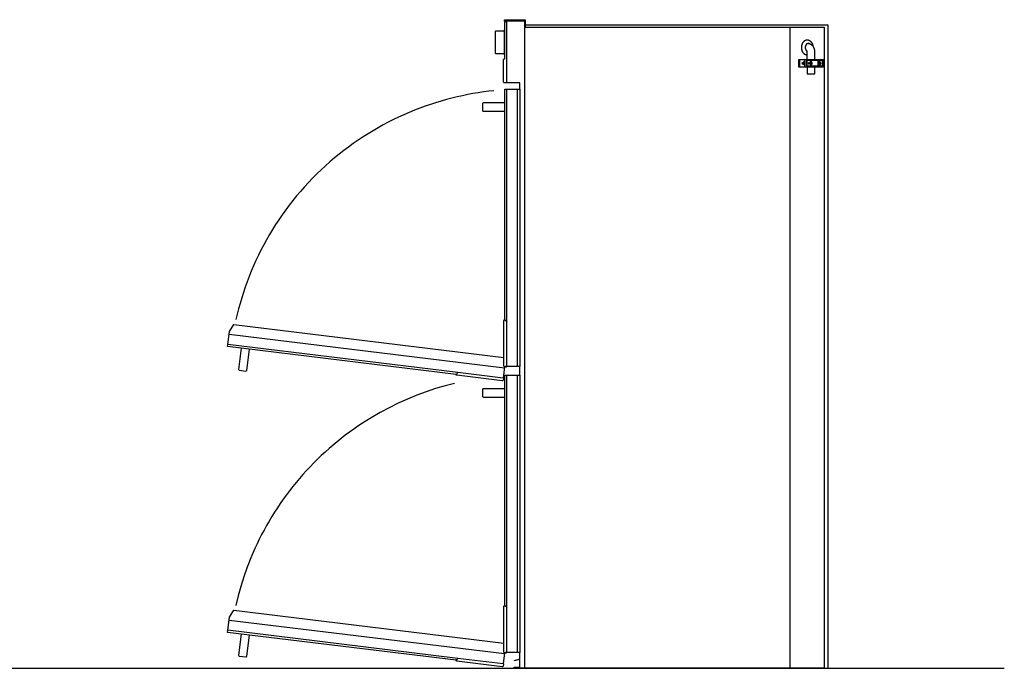
# Model space of a CAD drawing. Units: millimetres. Extents: x -6 to 3734, y 0 to 3358.
# Drawn here: x 1864 to 3734, y 604 to 1836 of the extents above; entities that cross this region are included whole.
import ezdxf

# ---------------------------------------------------------------- set-up
doc = ezdxf.new("R2010")
doc.units = ezdxf.units.MM
doc.header["$LTSCALE"] = 165
doc.layers.add('FISHER___PAYKEL', color=18, linetype='Continuous', true_color=0x000000)

msp = doc.modelspace()

# ---------------------------------------------------------------- linework, layer by layer
at = {"layer": 'FISHER___PAYKEL', "color": 18, "linetype": 'Continuous', "true_color": 0x000000}
for p, q in [((2784.9, 1833.3), (2784.9, 1836.2)), ((2784.9, 1836.2), (2824.4, 1836.2)), ((2789.4, 1833.3), (2784.9, 1833.3)), ((2789.4, 1832.7), (2789.4, 1833.3)), ((2823.4, 604.2), (2823.4, 1833.3)), ((2824.4, 1836.2), (2824.4, 1822.2)), ((2785.4, 1761.7), (2785.4, 1831.7)), ((2786.4, 1832.7), (2789.4, 1832.7)), ((2789.4, 1716.3), (2789.4, 1832.7)), ((2824.4, 1822.2), (3392.4, 1822.2)), ((3327.4, 604.2), (3327.4, 1822.2)), ((3392.4, 1822.2), (3392.4, 604.2)), ((3354.2, 1795.4), (3354.4, 1795.6)), ((3354.4, 1795.6), (3354.6, 1795.8)), ((3354.6, 1795.8), (3354.8, 1796)), ((3354.8, 1796), (3355.1, 1796.1)), ((3355.1, 1796.1), (3355.3, 1796.3)), ((3355.3, 1796.3), (3355.5, 1796.5)), ((3355.5, 1796.5), (3355.8, 1796.6)), ((3355.8, 1796.6), (3356, 1796.8)), ((3356, 1796.8), (3356.2, 1796.9)), ((3356.2, 1796.9), (3356.5, 1797)), ((3356.5, 1797), (3356.7, 1797.1)), ((3356.7, 1797.1), (3356.9, 1797.2)), ((3356.9, 1797.2), (3357.2, 1797.3)), ((3357.2, 1797.3), (3357.4, 1797.4)), ((3357.4, 1797.4), (3357.7, 1797.5)), ((3357.7, 1797.5), (3357.9, 1797.6)), ((3357.9, 1797.6), (3358.2, 1797.6)), ((3358.2, 1797.6), (3358.4, 1797.7)), ((3358.4, 1797.7), (3358.7, 1797.7)), ((3358.7, 1797.7), (3358.9, 1797.8)), ((3358.9, 1797.8), (3359.2, 1797.8)), ((3359.2, 1797.8), (3359.4, 1797.8)), ((3359.4, 1797.8), (3359.5, 1797.8)), ((3359.5, 1797.8), (3359.7, 1797.9)), ((3359.7, 1797.9), (3359.8, 1797.9)), ((3359.8, 1797.9), (3359.9, 1797.9)), ((3359.9, 1797.9), (3360.2, 1797.9)), ((3360.2, 1797.9), (3360.4, 1797.8)), ((3360.4, 1797.8), (3360.7, 1797.8)), ((3360.7, 1797.8), (3360.9, 1797.8)), ((3360.9, 1797.8), (3361.2, 1797.8)), ((3361.2, 1797.8), (3361.4, 1797.7)), ((3361.4, 1797.7), (3361.7, 1797.7)), ((3361.7, 1797.7), (3361.9, 1797.6)), ((3361.9, 1797.6), (3362.2, 1797.6)), ((3362.2, 1797.6), (3362.4, 1797.5)), ((3362.4, 1797.5), (3362.7, 1797.4)), ((3362.7, 1797.4), (3362.9, 1797.3)), ((3362.9, 1797.3), (3363.1, 1797.3)), ((3363.1, 1797.3), (3363.4, 1797.2)), ((3363.4, 1797.2), (3363.6, 1797.1)), ((3363.6, 1797.1), (3363.8, 1796.9)), ((3363.8, 1796.9), (3364.1, 1796.8)), ((3364.1, 1796.8), (3364.3, 1796.7)), ((3364.3, 1796.7), (3364.5, 1796.6)), ((3364.5, 1796.6), (3364.7, 1796.4)), ((3364.7, 1796.4), (3365, 1796.3)), ((3365, 1796.3), (3365.2, 1796.2)), ((3365.2, 1796.2), (3365.4, 1796)), ((3365.4, 1796), (3365.6, 1795.9)), ((3365.6, 1795.9), (3365.8, 1795.7)), ((3365.8, 1795.7), (3366, 1795.5)), ((3366, 1795.5), (3366.2, 1795.4)), ((3349.7, 1784.8), (3349.8, 1785.5)), ((3349.7, 1784.1), (3349.7, 1784.8)), ((3349.7, 1783.4), (3349.7, 1784.1)), ((3349.7, 1782.7), (3349.7, 1783.4)), ((3349.7, 1782), (3349.7, 1782.7)), ((3349.8, 1781.3), (3349.7, 1782)), ((3349.8, 1785.8), (3349.9, 1786.2)), ((3349.8, 1785.5), (3349.8, 1785.8)), ((3349.8, 1780.9), (3349.8, 1781.3)), ((3349.9, 1780.6), (3349.8, 1780.9)), ((3349.9, 1786.5), (3350, 1786.9)), ((3349.9, 1786.2), (3349.9, 1786.5)), ((3349.9, 1780.2), (3349.9, 1780.6)), ((3350, 1779.9), (3349.9, 1780.2)), ((3350, 1787.2), (3350.1, 1787.5)), ((3350, 1786.9), (3350, 1787.2)), ((3350, 1779.5), (3350, 1779.9)), ((3350.1, 1779.2), (3350, 1779.5)), ((3350.1, 1787.5), (3350.2, 1787.9)), ((3350.2, 1778.8), (3350.1, 1779.2)), ((3350.2, 1787.9), (3350.3, 1788.2)), ((3350.3, 1778.5), (3350.2, 1778.8)), ((3350.3, 1788.6), (3350.4, 1788.9)), ((3350.3, 1788.2), (3350.3, 1788.6)), ((3350.3, 1778.1), (3350.3, 1778.5)), ((3350.4, 1777.8), (3350.3, 1778.1)), ((3350.4, 1788.9), (3350.5, 1789.2)), ((3350.5, 1777.5), (3350.4, 1777.8)), ((3350.5, 1789.2), (3350.6, 1789.5)), ((3350.6, 1777.2), (3350.5, 1777.5)), ((3350.6, 1789.5), (3350.7, 1789.8)), ((3350.7, 1776.9), (3350.6, 1777.2)), ((3350.7, 1789.8), (3350.9, 1790.1)), ((3350.9, 1776.6), (3350.7, 1776.9)), ((3350.9, 1790.1), (3351, 1790.5)), ((3351, 1790.5), (3351.1, 1790.8)), ((3351.1, 1790.8), (3351.2, 1791.1)), ((3351.2, 1791.1), (3351.4, 1791.4)), ((3351.4, 1791.4), (3351.5, 1791.7)), ((3351.5, 1791.7), (3351.7, 1791.9)), ((3351.7, 1791.9), (3351.8, 1792.2)), ((3351.8, 1792.2), (3352, 1792.5)), ((3352, 1792.5), (3352.1, 1792.8)), ((3352.1, 1792.8), (3352.3, 1793.1)), ((3352.3, 1793.1), (3352.5, 1793.3)), ((3352.5, 1793.3), (3352.7, 1793.6)), ((3352.7, 1793.6), (3352.8, 1793.9)), ((3352.8, 1793.9), (3353, 1794.1)), ((3353, 1794.1), (3353.2, 1794.3)), ((3353.2, 1794.3), (3353.4, 1794.6)), ((3353.4, 1794.6), (3353.6, 1794.8)), ((3353.6, 1794.8), (3353.8, 1795)), ((3353.8, 1795), (3354, 1795.2)), ((3354, 1795.2), (3354.2, 1795.4)), ((3356.5, 1784.7), (3356.4, 1784.4)), ((3356.4, 1784.4), (3356.4, 1784.2)), ((3356.4, 1784.2), (3356.4, 1783.9)), ((3356.4, 1783.9), (3356.4, 1783.6)), ((3356.4, 1783.6), (3356.4, 1783.4)), ((3356.4, 1783.4), (3356.4, 1783.1)), ((3356.4, 1783.1), (3356.4, 1782.8)), ((3356.4, 1782.8), (3356.4, 1782.6)), ((3356.4, 1782.6), (3356.4, 1782.3)), ((3356.4, 1782.3), (3356.5, 1782)), ((3356.6, 1785.5), (3356.5, 1785.2)), ((3356.5, 1785.2), (3356.5, 1784.9)), ((3356.5, 1784.9), (3356.5, 1784.7)), ((3356.5, 1782), (3356.5, 1781.8)), ((3356.5, 1781.8), (3356.5, 1781.5)), ((3356.5, 1781.5), (3356.6, 1781.2)), ((3356.7, 1786), (3356.6, 1785.7)), ((3356.6, 1785.7), (3356.6, 1785.5)), ((3356.6, 1781.2), (3356.6, 1781)), ((3356.6, 1781), (3356.7, 1780.7)), ((3356.8, 1786.2), (3356.7, 1786)), ((3356.7, 1780.7), (3356.8, 1780.5)), ((3356.9, 1786.7), (3356.8, 1786.5)), ((3356.8, 1786.5), (3356.8, 1786.2)), ((3356.8, 1780.5), (3356.8, 1780.3)), ((3356.8, 1780.3), (3356.9, 1780)), ((3357, 1787), (3356.9, 1786.7)), ((3356.9, 1780), (3357, 1779.8)), ((3357.1, 1787.2), (3357, 1787)), ((3357, 1779.8), (3357.1, 1779.5)), ((3357.2, 1787.4), (3357.1, 1787.2)), ((3357.1, 1779.5), (3357.2, 1779.3)), ((3357.3, 1787.6), (3357.2, 1787.4)), ((3357.2, 1779.3), (3357.3, 1779.1)), ((3357.4, 1787.9), (3357.3, 1787.6)), ((3357.3, 1779.1), (3357.4, 1778.9)), ((3357.5, 1788.1), (3357.4, 1787.9)), ((3357.4, 1778.9), (3357.5, 1778.7)), ((3357.6, 1788.3), (3357.5, 1788.1)), ((3357.5, 1778.7), (3357.6, 1778.5)), ((3357.7, 1788.5), (3357.6, 1788.3)), ((3357.6, 1778.5), (3357.7, 1778.3)), ((3357.8, 1788.7), (3357.7, 1788.5)), ((3357.7, 1778.3), (3357.8, 1778.1)), ((3357.9, 1788.9), (3357.8, 1788.7)), ((3357.8, 1778.1), (3357.9, 1777.9)), ((3358.1, 1789), (3357.9, 1788.9)), ((3357.9, 1777.9), (3358.1, 1777.7)), ((3358.2, 1789.2), (3358.1, 1789)), ((3358.1, 1777.7), (3358.2, 1777.5)), ((3358.3, 1789.4), (3358.2, 1789.2)), ((3358.2, 1777.5), (3358.3, 1777.3)), ((3358.5, 1789.6), (3358.3, 1789.4)), ((3358.3, 1777.3), (3358.5, 1777.1)), ((3358.6, 1789.7), (3358.5, 1789.6)), ((3358.5, 1777.1), (3358.6, 1777)), ((3358.7, 1789.8), (3358.6, 1789.8)), ((3358.6, 1789.8), (3358.6, 1789.7)), ((3358.6, 1777), (3358.6, 1777)), ((3358.6, 1777), (3358.7, 1776.9)), ((3358.8, 1789.9), (3358.7, 1789.8)), ((3358.7, 1776.9), (3358.8, 1776.8)), ((3358.9, 1790), (3358.8, 1789.9)), ((3359, 1790.1), (3358.9, 1790)), ((3359.1, 1790.2), (3359, 1790.2)), ((3359, 1790.2), (3359, 1790.1)), ((3359.2, 1790.3), (3359.1, 1790.2)), ((3359.3, 1790.4), (3359.2, 1790.3)), ((3361.3, 1790.8), (3360.6, 1791.1)), ((3366.2, 1795.4), (3366.4, 1795.2)), ((3366.4, 1795.2), (3366.6, 1795)), ((3366.6, 1795), (3366.8, 1794.8)), ((3366.8, 1794.8), (3367, 1794.6)), ((3367, 1794.6), (3367.2, 1794.4)), ((3367.2, 1794.4), (3367.3, 1794.2)), ((3367.3, 1794.2), (3367.5, 1794)), ((3367.5, 1794), (3367.7, 1793.8)), ((3367.7, 1793.8), (3367.9, 1793.6)), ((3367.9, 1793.6), (3368, 1793.3)), ((3368, 1793.3), (3368.2, 1793.1)), ((3368.2, 1793.1), (3368.3, 1792.9)), ((3368.3, 1792.9), (3368.5, 1792.7)), ((3368.5, 1792.7), (3368.6, 1792.4)), ((3368.6, 1792.4), (3368.8, 1792.2)), ((3368.8, 1792.2), (3368.9, 1791.9)), ((3368.9, 1791.9), (3369.1, 1791.7)), ((3369.1, 1791.7), (3369.2, 1791.4)), ((3369.2, 1791.4), (3369.3, 1791.2)), ((3369.3, 1791.2), (3369.4, 1790.9)), ((3369.4, 1790.9), (3369.5, 1790.7)), ((3369.5, 1790.7), (3369.7, 1790.4)), ((3369.7, 1790.4), (3369.8, 1790.1)), ((3369.8, 1790.1), (3369.9, 1789.9)), ((3369.9, 1789.9), (3370, 1789.6)), ((3370, 1789.6), (3370.2, 1789)), ((3370.2, 1789), (3370.3, 1788.5)), ((3370.3, 1788.5), (3370.5, 1787.9)), ((3370.5, 1787.9), (3370.6, 1787.3)), ((3370.6, 1787.3), (3370.7, 1786.8)), ((3370.7, 1786.8), (3370.8, 1786.2)), ((2783.4, 1717.4), (2783.4, 1760.5)), ((2784.6, 1761.7), (2785.4, 1761.7)), ((3346.1, 1746.1), (3346.1, 1760.6)), ((3351, 1776.3), (3350.9, 1776.6)), ((3351.1, 1776), (3351, 1776.3)), ((3351.2, 1775.7), (3351.1, 1776)), ((3351.4, 1775.4), (3351.2, 1775.7)), ((3351.5, 1775.1), (3351.4, 1775.4)), ((3351.7, 1774.8), (3351.5, 1775.1)), ((3351.8, 1774.5), (3351.7, 1774.8)), ((3352, 1774.2), (3351.8, 1774.5)), ((3352.1, 1773.9), (3352, 1774.2)), ((3352.3, 1773.6), (3352.1, 1773.9)), ((3352.5, 1773.4), (3352.3, 1773.6)), ((3352.7, 1773.1), (3352.5, 1773.4)), ((3352.8, 1772.9), (3352.7, 1773.1)), ((3353, 1772.6), (3352.8, 1772.9)), ((3353.2, 1772.4), (3353, 1772.6)), ((3353.4, 1772.2), (3353.2, 1772.4)), ((3353.6, 1771.9), (3353.4, 1772.2)), ((3353.8, 1771.7), (3353.6, 1771.9)), ((3354, 1771.5), (3353.8, 1771.7)), ((3354.2, 1771.3), (3354, 1771.5)), ((3354.4, 1771.1), (3354.2, 1771.3)), ((3354.6, 1770.9), (3354.4, 1771.1)), ((3354.8, 1770.8), (3354.6, 1770.9)), ((3355.1, 1770.6), (3354.8, 1770.8)), ((3355.3, 1770.4), (3355.1, 1770.6)), ((3355.5, 1770.3), (3355.3, 1770.4)), ((3355.8, 1770.1), (3355.5, 1770.3)), ((3355.6, 1746.1), (3355.6, 1760.6)), ((3356, 1770), (3355.8, 1770.1)), ((3356.2, 1769.8), (3356, 1770)), ((3356.5, 1769.7), (3356.2, 1769.8)), ((3356.7, 1769.6), (3356.5, 1769.7)), ((3356.9, 1769.5), (3356.7, 1769.6)), ((3357.2, 1769.4), (3356.9, 1769.5)), ((3357.4, 1769.3), (3357.2, 1769.4)), ((3357.7, 1769.2), (3357.4, 1769.3)), ((3357.9, 1769.1), (3357.7, 1769.2)), ((3358.2, 1769.1), (3357.9, 1769.1)), ((3358.4, 1769), (3358.2, 1769.1)), ((3358.7, 1769), (3358.4, 1769)), ((3358.9, 1768.9), (3358.7, 1769)), ((3358.8, 1776.8), (3358.9, 1776.7)), ((3358.8, 1746.1), (3358.8, 1760.6)), ((3390.6, 1758.6), (3358.8, 1758.6)), ((3358.9, 1776.7), (3359, 1776.6)), ((3359.2, 1768.9), (3358.9, 1768.9)), ((3359, 1776.6), (3359, 1776.6)), ((3359, 1776.6), (3359.1, 1776.5)), ((3359.1, 1776.5), (3359.2, 1776.4)), ((3359.2, 1776.4), (3359.3, 1776.3)), ((3359.4, 1768.9), (3359.2, 1768.9)), ((3359.4, 1776.3), (3360.1, 1775.9)), ((3359.5, 1768.9), (3359.4, 1768.9)), ((3359.7, 1768.9), (3359.5, 1768.9)), ((3360, 1776.1), (3359.6, 1776.1)), ((3359.8, 1768.9), (3359.7, 1768.9)), ((3359.9, 1768.9), (3359.8, 1768.9)), ((3359.8, 1748.1), (3359.8, 1758.6)), ((3360.1, 1760.6), (3360.1, 1775.4)), ((3367.7, 1756.5), (3367.7, 1758.6)), ((3380.6, 1749.1), (3380.6, 1758.6)), ((3388.9, 1748.1), (3388.9, 1758.6)), ((3389.6, 1748.1), (3389.6, 1758.6)), ((3390.6, 1748.1), (3358.8, 1748.1)), ((2786.7, 1716.2), (2784.6, 1716.2)), ((2785.4, 1266.6), (2785.4, 1704.2)), ((2785.4, 1704.2), (2789.4, 1704.2)), ((2792.3, 1716.2), (2786.7, 1716.2)), ((2789.4, 1704.2), (2789.4, 1704)), ((2789.4, 1263.6), (2789.4, 1704.2)), ((2789.4, 1704), (2814.4, 1704)), ((2814.4, 1716.3), (2792.3, 1716.3)), ((2792.3, 1716.3), (2792.3, 1716.2)), ((2809.2, 1704), (2809.2, 1177.2)), ((2814.4, 1704), (2814.4, 1716.3)), ((2814.4, 1704), (2814.4, 1177.2)), ((2783.9, 1178.1), (2783.9, 1265.1)), ((2785.4, 1266.6), (2785.4, 1265.6)), ((2785.9, 1265.1), (2787.9, 1265.1)), ((2789.4, 1178.1), (2789.4, 1263.6)), ((2261.9, 1238.9), (2784.9, 1175.2)), ((2696.7, 1166), (2259.5, 1219.3)), ((2693.3, 1162.4), (2694.2, 1162.2)), ((2780.9, 1150.2), (2694.5, 1160.7)), ((2694.8, 1162.7), (2695, 1164.7)), ((2782.5, 1155.5), (2696.7, 1166)), ((2785, 1176.6), (2782.5, 1155.5)), ((2789.4, 1176.6), (2785.4, 1176.6)), ((2785.4, 723.6), (2785.4, 1161.2)), ((2785.4, 1161.2), (2814.4, 1161.2)), ((2787.4, 1177.6), (2787.4, 1176.6)), ((2787.4, 1177.2), (2789.4, 1177.2)), ((2789.4, 1178.1), (2787.9, 1178.1)), ((2789.4, 1177.2), (2789.4, 1178.1)), ((2814.4, 1177.2), (2789.4, 1177.2)), ((2789.4, 1177.2), (2789.4, 1176.6)), ((2789.4, 720.6), (2789.4, 1161.2)), ((2809.2, 1161.2), (2809.2, 634.2)), ((2814.4, 1161.2), (2814.4, 1177.2)), ((2814.4, 1161.2), (2814.4, 634.2)), ((2782.5, 1155.5), (2783.1, 1155.4)), ((2783.1, 1155.4), (2782.6, 1151.5)), ((2783.9, 635.1), (2783.9, 722.1)), ((2785.4, 723.6), (2785.4, 722.6)), ((2785.9, 722.1), (2787.9, 722.1)), ((2789.4, 635.1), (2789.4, 720.6)), ((2261.9, 695.9), (2784.9, 632.2)), ((2696.7, 623), (2259.5, 676.3)), ((2693.3, 619.4), (2694.2, 619.2)), ((2780.9, 607.2), (2694.5, 617.7)), ((2694.8, 619.7), (2695, 621.7)), ((2782.5, 612.5), (2696.7, 623)), ((2785, 633.6), (2782.5, 612.5)), ((2789.4, 633.6), (2785.4, 633.6)), ((2787.4, 634.6), (2787.4, 633.6)), ((2787.4, 634.2), (2789.4, 634.2)), ((2789.4, 635.1), (2787.9, 635.1)), ((2789.4, 634.2), (2789.4, 635.1)), ((2814.4, 634.2), (2789.4, 634.2)), ((2789.4, 634.2), (2789.4, 633.6)), ((2803.9, 619.2), (2814.4, 622)), ((2804.2, 618.3), (2803.9, 619.2)), ((2814.4, 621), (2804.2, 618.3)), ((2814.4, 622), (2814.4, 634.2)), ((2814.4, 606.1), (2814.4, 621)), ((2782.5, 612.5), (2783.1, 612.4)), ((2783.1, 612.4), (2782.6, 608.5)), ((2803.4, 604.2), (2803.4, 606.1)), ((2803.4, 606.1), (2814.4, 606.1)), ((3392.4, 604.2), (2803.4, 604.2))]:
    msp.add_line(p, q, dxfattribs=at)
at = {"layer": 'FISHER___PAYKEL', "color": 18, "true_color": 0x000000}
for p, q in [((2824.4, 1833.3), (2789.4, 1833.3)), ((2743.4, 1676.7), (2743.4, 1663.7)), ((2743.4, 1676.7), (2743.4, 1663.7)), ((2785.4, 1678.2), (2744.9, 1678.2)), ((2785.4, 1678.2), (2744.9, 1678.2)), ((2744.9, 1662.2), (2785.4, 1662.2)), ((2744.9, 1662.2), (2785.4, 1662.2)), ((2284.7, 1212.2), (2279.8, 1172)), ((2295.6, 1170), (2300.5, 1210.2)), ((2281.1, 1170.3), (2294, 1168.7)), ((2743.4, 1133.7), (2743.4, 1120.7)), ((2785.4, 1135.2), (2744.9, 1135.2)), ((2744.9, 1119.2), (2785.4, 1119.2)), ((2284.7, 669.2), (2279.8, 629)), ((2295.6, 627), (2300.5, 667.2)), ((2281.1, 627.3), (2294, 625.7))]:
    msp.add_line(p, q, dxfattribs=at)
at = {"layer": 'FISHER___PAYKEL', "color": 5, "true_color": 0x0000ff}
msp.add_line((0, 604.2), (3734.5, 604.2), dxfattribs=at)
at = {"layer": 'FISHER___PAYKEL', "color": 18, "true_color": 0x000000}
for points in [[(2785, 1771.4), (2768.7, 1771.4), (2767.9, 1772.2), (2767.9, 1814.2), (2768.7, 1815), (2785, 1815)], [(2785.4, 1769.4), (2785, 1769.4), (2785, 1816.9), (2785.4, 1816.9)]]:
    msp.add_lwpolyline(points, dxfattribs=at)
at = {"layer": 'FISHER___PAYKEL', "color": 1, "true_color": 0xff0000}
msp.add_lwpolyline([(2824.4, 1826.2), (3399.4, 1826.2), (3399.4, 604.2)], dxfattribs=at)
at = {"layer": 'FISHER___PAYKEL', "color": 18, "linetype": 'Continuous', "true_color": 0x000000}
for points in [[(3374.6, 1760.6), (3374.6, 1775.4), (3374.6, 1775.7), (3374.6, 1776.1), (3374.6, 1776.4), (3374.5, 1776.8), (3374.5, 1777.1), (3374.5, 1777.5), (3374.4, 1777.9), (3374.4, 1778.2), (3374.3, 1778.6), (3374.2, 1778.9), (3374.2, 1779.3), (3374.1, 1779.6), (3374, 1780), (3373.9, 1780.3), (3373.8, 1780.6), (3373.7, 1781), (3373.6, 1781.3), (3373.5, 1781.6), (3373.3, 1782), (3373.2, 1782.3), (3373.1, 1782.6), (3372.9, 1782.9), (3372.8, 1783.2), (3372.6, 1783.6), (3372.4, 1783.9), (3372.3, 1784.2), (3372.1, 1784.5), (3371.9, 1784.8), (3371.7, 1785), (3371.5, 1785.3), (3371.3, 1785.6), (3371.1, 1785.9), (3370.9, 1786.2), (3370.6, 1786.4), (3370.4, 1786.7), (3370.2, 1786.9), (3369.9, 1787.1), (3369.7, 1787.4), (3369.4, 1787.6), (3369.2, 1787.8), (3368.9, 1788), (3368.6, 1788.3), (3368.4, 1788.5), (3368.1, 1788.6), (3367.8, 1788.8), (3367.5, 1789), (3367.2, 1789.2), (3366.9, 1789.3), (3366.6, 1789.5), (3366.3, 1789.6), (3366, 1789.8), (3365.7, 1789.9), (3365.3, 1790), (3365, 1790.1), (3364.7, 1790.2), (3364.4, 1790.3), (3364, 1790.4), (3363.7, 1790.4), (3363.4, 1790.5), (3363, 1790.5), (3362.7, 1790.6), (3362.4, 1790.6), (3362, 1790.6), (3361.7, 1790.6), (3359.6, 1790.6)], [(3355.6, 1750.2), (3353.5, 1750.2), (3353.5, 1756.6), (3355.6, 1756.6)], [(3360.1, 1746.1), (3360.1, 1733.4), (3374.6, 1733.4), (3374.6, 1746.1)], [(3366.2, 1750.2), (3366.2, 1750.2), (3366.3, 1750.2), (3366.3, 1750.2), (3366.3, 1750.2), (3366.3, 1750.2), (3366.4, 1750.2), (3366.4, 1750.2), (3366.4, 1750.2), (3366.5, 1750.2), (3366.5, 1750.2), (3366.6, 1750.2), (3366.6, 1750.2), (3366.7, 1750.2), (3366.7, 1750.3), (3366.8, 1750.3), (3366.8, 1750.3), (3366.9, 1750.3), (3366.9, 1750.3), (3367, 1750.4), (3367, 1750.4), (3367.1, 1750.4), (3367.1, 1750.5), (3367.2, 1750.5), (3367.2, 1750.5), (3367.3, 1750.6), (3367.3, 1750.6), (3367.4, 1750.6), (3367.4, 1750.7), (3367.4, 1750.7), (3367.5, 1750.8), (3367.5, 1750.8), (3367.6, 1750.8), (3367.6, 1750.9), (3367.6, 1750.9), (3367.7, 1751), (3367.7, 1751), (3367.7, 1751.1), (3367.8, 1751.1), (3367.8, 1751.2), (3367.9, 1751.3), (3367.9, 1751.3), (3367.9, 1751.4), (3367.9, 1751.4), (3368, 1751.5), (3368, 1751.6), (3368, 1751.6), (3368.1, 1751.7), (3368.1, 1751.8), (3368.1, 1751.8), (3368.1, 1751.9), (3368.1, 1751.9), (3368.2, 1752), (3368.2, 1752.1), (3368.2, 1752.2), (3368.2, 1752.2), (3368.2, 1752.3), (3368.3, 1752.4), (3368.3, 1752.4), (3368.3, 1752.5), (3368.3, 1752.6), (3368.3, 1752.7), (3368.3, 1752.7), (3368.3, 1752.9), (3368.3, 1753), (3368.3, 1753.2), (3368.3, 1753.6), (3368.3, 1753.7), (3368.3, 1753.8), (3368.3, 1754), (3368.3, 1754.1), (3368.3, 1754.1), (3368.3, 1754.2), (3368.3, 1754.3), (3368.3, 1754.4), (3368.2, 1754.4), (3368.2, 1754.5), (3368.2, 1754.6), (3368.2, 1754.6), (3368.2, 1754.7), (3368.1, 1754.8), (3368.1, 1754.8), (3368.1, 1754.9), (3368.1, 1755), (3368.1, 1755), (3368, 1755.1), (3368, 1755.2), (3368, 1755.2), (3367.9, 1755.3), (3367.9, 1755.3), (3367.9, 1755.4), (3367.9, 1755.5), (3367.8, 1755.5), (3367.8, 1755.6), (3367.7, 1755.6), (3367.7, 1755.7), (3367.7, 1755.7), (3367.6, 1755.8), (3367.6, 1755.8), (3367.6, 1755.9), (3367.5, 1755.9), (3367.5, 1756), (3367.4, 1756), (3367.4, 1756), (3367.4, 1756.1), (3367.3, 1756.1), (3367.3, 1756.2), (3367.2, 1756.2), (3367.2, 1756.2), (3367.1, 1756.3), (3367.1, 1756.3), (3367, 1756.3), (3367, 1756.4), (3366.9, 1756.4), (3366.9, 1756.4), (3366.8, 1756.4), (3366.8, 1756.4), (3366.7, 1756.5), (3366.7, 1756.5), (3366.6, 1756.5), (3366.6, 1756.5), (3366.5, 1756.5), (3366.5, 1756.5), (3366.4, 1756.5), (3366.4, 1756.5), (3366.4, 1756.6), (3366.3, 1756.6), (3366.3, 1756.6), (3366.3, 1756.6), (3366.3, 1756.6), (3366.2, 1756.6), (3366.2, 1756.6)], [(3367.8, 1748.1), (3367.7, 1749.1), (3367.7, 1750.2)], [(3382.3, 1750.2), (3382.4, 1750.2), (3382.4, 1750.2), (3382.4, 1750.2), (3382.4, 1750.2), (3382.5, 1750.2), (3382.5, 1750.2), (3382.5, 1750.2), (3382.5, 1750.2), (3382.6, 1750.2), (3382.6, 1750.2), (3382.7, 1750.2), (3382.7, 1750.2), (3382.8, 1750.2), (3382.9, 1750.3), (3382.9, 1750.3), (3383, 1750.3), (3383, 1750.3), (3383, 1750.3), (3383.1, 1750.4), (3383.1, 1750.4), (3383.2, 1750.4), (3383.2, 1750.5), (3383.3, 1750.5), (3383.3, 1750.5), (3383.4, 1750.6), (3383.4, 1750.6), (3383.5, 1750.6), (3383.5, 1750.7), (3383.6, 1750.7), (3383.6, 1750.8), (3383.6, 1750.8), (3383.7, 1750.8), (3383.7, 1750.9), (3383.8, 1750.9), (3383.8, 1751), (3383.8, 1751), (3383.9, 1751.1), (3383.9, 1751.1), (3383.9, 1751.2), (3384, 1751.3), (3384, 1751.3), (3384, 1751.4), (3384.1, 1751.4), (3384.1, 1751.5), (3384.1, 1751.6), (3384.2, 1751.6), (3384.2, 1751.7), (3384.2, 1751.8), (3384.2, 1751.8), (3384.3, 1751.9), (3384.3, 1751.9), (3384.3, 1752), (3384.3, 1752.1), (3384.3, 1752.2), (3384.3, 1752.2), (3384.4, 1752.3), (3384.4, 1752.4), (3384.4, 1752.4), (3384.4, 1752.5), (3384.4, 1752.6), (3384.4, 1752.7), (3384.4, 1752.7), (3384.4, 1752.9), (3384.4, 1753), (3384.5, 1753.2), (3384.5, 1753.6), (3384.4, 1753.7), (3384.4, 1753.8), (3384.4, 1754), (3384.4, 1754.1), (3384.4, 1754.1), (3384.4, 1754.2), (3384.4, 1754.3), (3384.4, 1754.4), (3384.4, 1754.4), (3384.3, 1754.5), (3384.3, 1754.6), (3384.3, 1754.6), (3384.3, 1754.7), (3384.3, 1754.8), (3384.3, 1754.8), (3384.2, 1754.9), (3384.2, 1755), (3384.2, 1755), (3384.2, 1755.1), (3384.1, 1755.2), (3384.1, 1755.2), (3384.1, 1755.3), (3384, 1755.3), (3384, 1755.4), (3384, 1755.5), (3383.9, 1755.5), (3383.9, 1755.6), (3383.9, 1755.6), (3383.8, 1755.7), (3383.8, 1755.7), (3383.8, 1755.8), (3383.7, 1755.8), (3383.7, 1755.9), (3383.6, 1755.9), (3383.6, 1756), (3383.6, 1756), (3383.5, 1756), (3383.5, 1756.1), (3383.4, 1756.1), (3383.4, 1756.2), (3383.3, 1756.2), (3383.3, 1756.2), (3383.2, 1756.3), (3383.2, 1756.3), (3383.1, 1756.3), (3383.1, 1756.4), (3383, 1756.4), (3383, 1756.4), (3383, 1756.4), (3382.9, 1756.4), (3382.9, 1756.5), (3382.8, 1756.5), (3382.7, 1756.5), (3382.7, 1756.5), (3382.6, 1756.5), (3382.6, 1756.5), (3382.5, 1756.5), (3382.5, 1756.5), (3382.5, 1756.6), (3382.5, 1756.6), (3382.4, 1756.6), (3382.4, 1756.6), (3382.4, 1756.6), (3382.4, 1756.6), (3382.3, 1756.6)], [(2693.3, 1162.4), (2258.9, 1215.3), (2259.3, 1219.3), (2259.5, 1219.3), (2262.6, 1244.1), (2271.2, 1257.3), (2783.9, 1194.8)], [(2693.3, 619.4), (2258.9, 672.3), (2259.3, 676.3), (2259.5, 676.3), (2262.6, 701.1), (2271.2, 714.3), (2783.9, 651.8)]]:
    msp.add_lwpolyline(points, dxfattribs=at)
for points in [[(3344, 1746.1), (3344, 1760.6), (3390.6, 1760.6), (3390.6, 1746.1)], [(3365.4, 1756.6), (3365.4, 1750.2), (3367.2, 1750.2), (3367.2, 1750.2), (3367.3, 1750.2), (3367.3, 1750.2), (3367.3, 1750.2), (3367.3, 1750.2), (3367.4, 1750.2), (3367.4, 1750.2), (3367.4, 1750.2), (3367.5, 1750.2), (3367.5, 1750.2), (3367.6, 1750.2), (3367.6, 1750.2), (3367.7, 1750.2), (3367.7, 1750.3), (3367.8, 1750.3), (3367.8, 1750.3), (3367.9, 1750.3), (3367.9, 1750.3), (3368, 1750.4), (3368, 1750.4), (3368.1, 1750.4), (3368.1, 1750.5), (3368.2, 1750.5), (3368.2, 1750.5), (3368.3, 1750.6), (3368.3, 1750.6), (3368.3, 1750.6), (3368.4, 1750.7), (3368.4, 1750.7), (3368.5, 1750.8), (3368.5, 1750.8), (3368.6, 1750.8), (3368.6, 1750.9), (3368.6, 1750.9), (3368.7, 1751), (3368.7, 1751), (3368.7, 1751.1), (3368.8, 1751.1), (3368.8, 1751.2), (3368.8, 1751.3), (3368.9, 1751.3), (3368.9, 1751.4), (3368.9, 1751.4), (3369, 1751.5), (3369, 1751.6), (3369, 1751.6), (3369, 1751.7), (3369.1, 1751.8), (3369.1, 1751.8), (3369.1, 1751.9), (3369.1, 1751.9), (3369.2, 1752), (3369.2, 1752.1), (3369.2, 1752.2), (3369.2, 1752.2), (3369.2, 1752.3), (3369.2, 1752.4), (3369.3, 1752.4), (3369.3, 1752.5), (3369.3, 1752.6), (3369.3, 1752.7), (3369.3, 1752.7), (3369.3, 1752.9), (3369.3, 1753), (3369.3, 1753.2), (3369.3, 1753.6), (3369.3, 1753.7), (3369.3, 1753.8), (3369.3, 1754), (3369.3, 1754.1), (3369.3, 1754.1), (3369.3, 1754.2), (3369.3, 1754.3), (3369.2, 1754.4), (3369.2, 1754.4), (3369.2, 1754.5), (3369.2, 1754.6), (3369.2, 1754.6), (3369.2, 1754.7), (3369.1, 1754.8), (3369.1, 1754.8), (3369.1, 1754.9), (3369.1, 1755), (3369, 1755), (3369, 1755.1), (3369, 1755.2), (3369, 1755.2), (3368.9, 1755.3), (3368.9, 1755.3), (3368.9, 1755.4), (3368.8, 1755.5), (3368.8, 1755.5), (3368.8, 1755.6), (3368.7, 1755.6), (3368.7, 1755.7), (3368.7, 1755.7), (3368.6, 1755.8), (3368.6, 1755.8), (3368.6, 1755.9), (3368.5, 1755.9), (3368.5, 1756), (3368.4, 1756), (3368.4, 1756), (3368.3, 1756.1), (3368.3, 1756.1), (3368.3, 1756.2), (3368.2, 1756.2), (3368.2, 1756.2), (3368.1, 1756.3), (3368.1, 1756.3), (3368, 1756.3), (3368, 1756.4), (3367.9, 1756.4), (3367.9, 1756.4), (3367.8, 1756.4), (3367.8, 1756.4), (3367.7, 1756.5), (3367.7, 1756.5), (3367.6, 1756.5), (3367.6, 1756.5), (3367.5, 1756.5), (3367.5, 1756.5), (3367.4, 1756.5), (3367.4, 1756.5), (3367.4, 1756.6), (3367.3, 1756.6), (3367.3, 1756.6), (3367.3, 1756.6), (3367.3, 1756.6), (3367.2, 1756.6), (3367.2, 1756.6)], [(3381.6, 1756.6), (3381.6, 1750.2), (3383.3, 1750.2), (3383.3, 1750.2), (3383.4, 1750.2), (3383.4, 1750.2), (3383.4, 1750.2), (3383.5, 1750.2), (3383.5, 1750.2), (3383.5, 1750.2), (3383.5, 1750.2), (3383.6, 1750.2), (3383.6, 1750.2), (3383.7, 1750.2), (3383.7, 1750.2), (3383.8, 1750.2), (3383.8, 1750.3), (3383.9, 1750.3), (3383.9, 1750.3), (3384, 1750.3), (3384, 1750.3), (3384.1, 1750.4), (3384.1, 1750.4), (3384.2, 1750.4), (3384.2, 1750.5), (3384.3, 1750.5), (3384.3, 1750.5), (3384.4, 1750.6), (3384.4, 1750.6), (3384.5, 1750.6), (3384.5, 1750.7), (3384.6, 1750.7), (3384.6, 1750.8), (3384.6, 1750.8), (3384.7, 1750.8), (3384.7, 1750.9), (3384.8, 1750.9), (3384.8, 1751), (3384.8, 1751), (3384.9, 1751.1), (3384.9, 1751.1), (3384.9, 1751.2), (3385, 1751.3), (3385, 1751.3), (3385, 1751.4), (3385.1, 1751.4), (3385.1, 1751.5), (3385.1, 1751.6), (3385.1, 1751.6), (3385.2, 1751.7), (3385.2, 1751.8), (3385.2, 1751.8), (3385.2, 1751.9), (3385.3, 1751.9), (3385.3, 1752), (3385.3, 1752.1), (3385.3, 1752.2), (3385.3, 1752.2), (3385.4, 1752.3), (3385.4, 1752.4), (3385.4, 1752.4), (3385.4, 1752.5), (3385.4, 1752.6), (3385.4, 1752.7), (3385.4, 1752.7), (3385.4, 1752.9), (3385.4, 1753), (3385.4, 1753.2), (3385.4, 1753.6), (3385.4, 1753.7), (3385.4, 1753.8), (3385.4, 1754), (3385.4, 1754.1), (3385.4, 1754.1), (3385.4, 1754.2), (3385.4, 1754.3), (3385.4, 1754.4), (3385.4, 1754.4), (3385.3, 1754.5), (3385.3, 1754.6), (3385.3, 1754.6), (3385.3, 1754.7), (3385.3, 1754.8), (3385.2, 1754.8), (3385.2, 1754.9), (3385.2, 1755), (3385.2, 1755), (3385.1, 1755.1), (3385.1, 1755.2), (3385.1, 1755.2), (3385.1, 1755.3), (3385, 1755.3), (3385, 1755.4), (3385, 1755.5), (3384.9, 1755.5), (3384.9, 1755.6), (3384.9, 1755.6), (3384.8, 1755.7), (3384.8, 1755.7), (3384.8, 1755.8), (3384.7, 1755.8), (3384.7, 1755.9), (3384.6, 1755.9), (3384.6, 1756), (3384.6, 1756), (3384.5, 1756), (3384.5, 1756.1), (3384.4, 1756.1), (3384.4, 1756.2), (3384.3, 1756.2), (3384.3, 1756.2), (3384.2, 1756.3), (3384.2, 1756.3), (3384.1, 1756.3), (3384.1, 1756.4), (3384, 1756.4), (3384, 1756.4), (3383.9, 1756.4), (3383.9, 1756.4), (3383.8, 1756.5), (3383.8, 1756.5), (3383.7, 1756.5), (3383.7, 1756.5), (3383.6, 1756.5), (3383.6, 1756.5), (3383.5, 1756.5), (3383.5, 1756.5), (3383.5, 1756.6), (3383.5, 1756.6), (3383.4, 1756.6), (3383.4, 1756.6), (3383.4, 1756.6), (3383.3, 1756.6), (3383.3, 1756.6)]]:
    msp.add_lwpolyline(points, close=True, dxfattribs=at)
at = {"layer": 'FISHER___PAYKEL', "color": 216, "true_color": 0x7f007f}
for points in [[(2765.1, 1701.3), (2755.2, 1700.2), (2745.2, 1698.9), (2735.2, 1697.4), (2725.2, 1695.7), (2715.1, 1693.8), (2705, 1691.8), (2694.9, 1689.5), (2684.8, 1687), (2674.6, 1684.4), (2664.5, 1681.5), (2654.3, 1678.4), (2644.2, 1675.1), (2634.1, 1671.6), (2624, 1667.9), (2614, 1664), (2603.9, 1659.9), (2594, 1655.6), (2584, 1651.1), (2574.1, 1646.3), (2564.3, 1641.4), (2554.6, 1636.2), (2544.9, 1630.8), (2535.3, 1625.2), (2525.8, 1619.5), (2516.3, 1613.5), (2507, 1607.3), (2497.8, 1600.9), (2488.7, 1594.3), (2479.7, 1587.6), (2470.8, 1580.6), (2462.1, 1573.5), (2453.5, 1566.1), (2445, 1558.6), (2436.7, 1551), (2428.6, 1543.1), (2420.6, 1535.1), (2412.7, 1526.9), (2405.1, 1518.6), (2397.6, 1510.1), (2390.2, 1501.5), (2383.1, 1492.7), (2376.2, 1483.8), (2369.4, 1474.8), (2362.8, 1465.6), (2356.5, 1456.3), (2350.3, 1446.9), (2344.3, 1437.5), (2338.5, 1427.9), (2333, 1418.2), (2327.6, 1408.4), (2322.5, 1398.6), (2317.6, 1388.7), (2312.8, 1378.7), (2308.3, 1368.7), (2304, 1358.6), (2300, 1348.5), (2296.1, 1338.3), (2292.4, 1328.1), (2289, 1317.9), (2285.8, 1307.6), (2282.8, 1297.4), (2280, 1287.1), (2277.4, 1276.8), (2275, 1266.6)], [(2690, 1145.3), (2672.1, 1140.7), (2654.2, 1135.4), (2636.3, 1129.4), (2618.5, 1122.8), (2600.8, 1115.6), (2583.2, 1107.7), (2565.8, 1099.1), (2548.6, 1089.9), (2531.6, 1080.1), (2523.3, 1074.9), (2515, 1069.6), (2506.7, 1064.1), (2498.6, 1058.5), (2490.5, 1052.7), (2482.6, 1046.8), (2474.7, 1040.7), (2466.9, 1034.5), (2459.3, 1028.1), (2451.7, 1021.6), (2444.2, 1014.9), (2436.9, 1008.1), (2429.7, 1001.2), (2422.6, 994.2), (2415.6, 987), (2408.8, 979.7), (2402.1, 972.3), (2395.5, 964.7), (2389.1, 957.1), (2382.8, 949.3), (2376.7, 941.5), (2370.7, 933.5), (2364.8, 925.5), (2359.2, 917.3), (2353.6, 909.1), (2348.2, 900.7), (2343, 892.3), (2337.9, 883.9), (2333, 875.3), (2328.3, 866.7), (2323.7, 858), (2319.3, 849.3), (2315.1, 840.5), (2311, 831.7), (2303.3, 813.9), (2296.3, 796), (2290, 777.9), (2284.4, 759.8), (2279.4, 741.7), (2275, 723.6)]]:
    msp.add_lwpolyline(points, dxfattribs=at)
at = {"layer": 'FISHER___PAYKEL', "color": 18, "linetype": 'Continuous', "true_color": 0x000000, "extrusion": (0, 0, -1)}
for centre, radius, start, end in [((-2786.4, 1831.7), 1, 360, 90), ((-2784.6, 1760.5), 1.2, 0, 90), ((-3359.9, 1777.6), 8.75, 268.8548, 269.9999), ((-2784.6, 1717.4), 1.2, 270, 360), ((-2785.4, 1265.1), 1.5, 0, 90), ((-2787.9, 1263.6), 1.5, 90, 180), ((-2694.7, 1162.2), 1.5, 276.9529, 6.9529), ((-2696.5, 1164.5), 1.5, 6.9529, 96.9529), ((-2785.4, 1178.1), 1.5, 270, 0), ((-2781.1, 1151.6), 1.5, 186.9529, 276.9529), ((-2785.4, 722.1), 1.5, 0, 90), ((-2787.9, 720.6), 1.5, 90, 180), ((-2694.7, 619.2), 1.5, 276.9529, 6.9529), ((-2696.5, 621.5), 1.5, 6.9529, 96.9529), ((-2785.4, 635.1), 1.5, 270, 0), ((-2781.1, 608.6), 1.5, 186.9529, 276.9529)]:
    msp.add_arc(centre, radius, start, end, dxfattribs=at)
at = {"layer": 'FISHER___PAYKEL', "color": 18, "linetype": 'Continuous', "true_color": 0x000000}
for centre, radius, start, end in [((3362.6, 1786.1), 5.44, 127.2355, 127.8646), ((3362.1, 1786.9), 4.42, 90.8224, 128.3628), ((3357.1, 1775.5), 3.02, 1.929, 26.6379), ((3359.8, 1786.9), 4.52, 59.8896, 74.6786), ((3358.9, 1786.5), 4.98, 56.594, 60.4651), ((3361.9, 1786.8), 4.56, 45.7772, 88.7347), ((3359.5, 1786.4), 5.03, 55.9513, 60.0234), ((3362.6, 1780.6), 5.44, 232.1354, 232.7645), ((3356.1, 1775.4), 3.98, 0.021, 3.1472), ((3351.3, 1753.5), 1.14, 102.5401, 186.9312), ((3351.3, 1753.2), 1.14, 173.0688, 257.4599), ((3350.8, 1753.5), 1.14, 353.0688, 77.4599), ((3350.8, 1753.2), 1.14, 282.5401, 6.9312), ((3363.3, 1753.5), 1.14, 102.5401, 186.9312), ((3363.3, 1753.2), 1.14, 173.0688, 257.4599), ((3362.8, 1753.5), 1.14, 353.0688, 77.4599), ((3362.8, 1753.2), 1.14, 282.5401, 6.9312), ((3377.6, 1749.1), 3, 340.5288, 0), ((3384.4, 1753.4), 1.39, 357.5853, 49.8037), ((3384.5, 1753.3), 1.38, 309.9587, 2.6523), ((2785.9, 1265.6), 0.5, 180, 270), ((2694.3, 1162.7), 0.5, 263.0471, 353.0471), ((2787.9, 1177.6), 0.5, 90, 180), ((2787.8, 1177.6), 0.471, 219.4538, 286.7971), ((2787.8, 1177.3), 0.75, 240.4924, 280.0363), ((2785.9, 722.6), 0.5, 180, 270), ((2694.3, 619.7), 0.5, 263.0471, 353.0471), ((2787.9, 634.6), 0.5, 90, 180), ((2787.8, 634.6), 0.471, 219.4538, 286.7971), ((2787.8, 634.3), 0.75, 240.4924, 280.0363)]:
    msp.add_arc(centre, radius, start, end, dxfattribs=at)
at = {"layer": 'FISHER___PAYKEL', "color": 18, "true_color": 0x000000}
for centre, start, end in [((2744.9, 1676.7), 90, 180), ((2744.9, 1676.7), 90, 180), ((2744.9, 1663.7), 180, 270), ((2744.9, 1663.7), 180, 270), ((2281.3, 1171.8), 173.0471, 263.0471), ((2294.2, 1170.2), 263.0471, 353.0471), ((2744.9, 1133.7), 90, 180), ((2744.9, 1120.7), 180, 270), ((2281.3, 628.8), 173.0471, 263.0471), ((2294.2, 627.2), 263.0471, 353.0471)]:
    msp.add_arc(centre, 1.5, start, end, dxfattribs=at)

doc.saveas('drawing.dxf')
